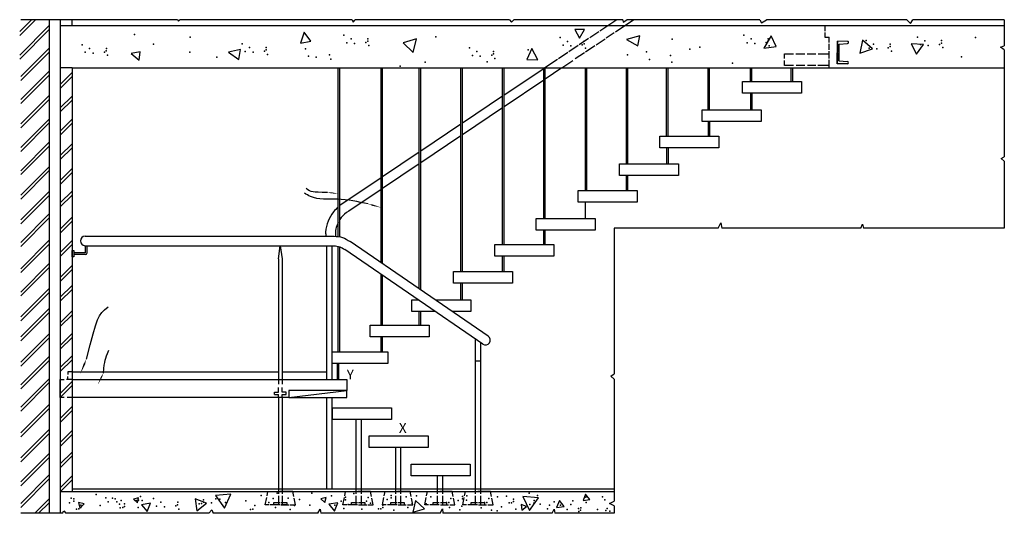
# Model space of a CAD drawing. Extents: x 7 to 190, y 6 to 90.
# Drawn here: x 7 to 14, y 6 to 9 of the extents above; entities that cross this region are included whole.
import ezdxf

# ---------------------------------------------------------------- set-up
doc = ezdxf.new("R2010")
doc.units = 0
doc.header["$MEASUREMENT"] = 0
for name, color, linetype in [('escala 1 linha de corte ( )', 10, 'Continuous'), ('escala 1 linha de interrupçao ( )', 80, 'Continuous'), ('escala 1 linhas ( )', 30, 'Continuous'), ('escala 1 linhas em vista ( )', 51, 'Continuous'), ('escala 1 representaçao dos materiais', 141, 'Continuous'), ('escala 1 setas', 250, 'Continuous'), ('escala 1 texto', 250, 'Continuous'), ('escala 1 tracejado ( )', 211, 'Continuous'), ('escala 3 linhas ( )', 31, 'Continuous')]:
    doc.layers.add(name, color=color, linetype=linetype)
doc.styles.get("Standard").update_dxf_attribs({"font": 'arial.ttf'})

msp = doc.modelspace()

# ---------------------------------------------------------------- linework, layer by layer
at = {"layer": 'escala 1 linha de corte ( )'}
for p, q in [((7.6283, 8.7369), (7.6283, 6.036)), ((7.6283, 8.7369), (13.6075, 8.7369)), ((7.6283, 6.036), (11.1045, 6.036))]:
    msp.add_line(p, q, dxfattribs=at)
at = {"layer": 'escala 1 linha de interrupçao ( )'}
for p, q in [((8.3033, 9.047), (7.2976, 9.047)), ((9.4241, 9.047), (8.318, 9.047)), ((10.4326, 9.047), (9.4425, 9.047)), ((11.1597, 9.047), (10.4602, 9.047)), ((12.0388, 9.047), (11.1852, 9.047)), ((12.9815, 9.047), (12.0827, 9.047)), ((13.6075, 9.047), (13.0217, 9.047)), ((13.6075, 9.047), (13.6075, 8.88)), ((13.6075, 8.8527), (13.6075, 8.1667)), ((13.6075, 8.1382), (13.6075, 7.7084)), ((11.1045, 7.7084), (11.1045, 6.773)), ((11.7723, 7.7084), (11.1045, 7.7084)), ((12.6869, 7.7084), (11.7949, 7.7084)), ((13.6075, 7.7084), (12.7051, 7.7084)), ((11.1045, 6.739), (11.1045, 5.9567)), ((7.5649, 5.8788), (7.2976, 5.8788)), ((8.5036, 5.8788), (7.5862, 5.8788)), ((9.2027, 5.8788), (8.5333, 5.8788)), ((9.9887, 5.8788), (9.2237, 5.8788)), ((10.7073, 5.8788), (10.0064, 5.8788)), ((11.1045, 5.8788), (10.7251, 5.8788)), ((11.1045, 5.9276), (11.1045, 5.8788))]:
    msp.add_line(p, q, dxfattribs=at)
for points in [[(8.3033, 9.047), (8.3095, 9.0375), (8.318, 9.047)], [(9.4241, 9.047), (9.4312, 9.0315), (9.4425, 9.047)], [(10.4326, 9.047), (10.4464, 9.0314), (10.4602, 9.047)], [(11.1597, 9.047), (11.1632, 9.0306), (11.1852, 9.047)], [(12.0388, 9.047), (12.0496, 9.0269), (12.0827, 9.047)], [(12.9815, 9.047), (13.0066, 9.0223), (13.0217, 9.047)], [(13.6075, 8.8527), (13.5841, 8.8701), (13.6075, 8.88)], [(13.6075, 8.1382), (13.5869, 8.1556), (13.6075, 8.1667)], [(11.7723, 7.7084), (11.7898, 7.7427), (11.7949, 7.7084)], [(12.6869, 7.7084), (12.6969, 7.7336), (12.7051, 7.7084)], [(11.1045, 6.739), (11.0836, 6.7584), (11.1045, 6.773)], [(11.1045, 5.9276), (11.0752, 5.9428), (11.1045, 5.9567)], [(7.5649, 5.8788), (7.5739, 5.8945), (7.5862, 5.8788)], [(8.5036, 5.8788), (8.523, 5.9004), (8.5333, 5.8788)], [(9.2027, 5.8788), (9.2191, 5.9063), (9.2237, 5.8788)], [(9.9887, 5.8788), (10.0028, 5.9067), (10.0064, 5.8788)], [(10.7073, 5.8788), (10.7202, 5.906), (10.7251, 5.8788)]]:
    msp.add_lwpolyline(points, dxfattribs=at)
at = {"layer": 'escala 1 linhas ( )'}
for p, q in [((7.4805, 9.047), (7.4805, 5.8788)), ((7.5518, 9.047), (7.5518, 5.8788)), ((7.6283, 9.0098), (7.6283, 9.047)), ((7.5518, 9.0098), (13.6075, 9.0098)), ((12.5464, 8.7834), (12.5476, 8.8895)), ((12.547, 8.8895), (12.547, 8.7834)), ((12.5476, 8.8895), (12.6022, 8.8946)), ((12.547, 8.7834), (12.6015, 8.7777)), ((7.6283, 8.7369), (7.5518, 8.7369)), ((7.711, 7.6578), (9.3079, 7.6578)), ((7.711, 7.5965), (9.3079, 7.5965)), ((7.7132, 7.5499), (7.7132, 7.5965)), ((7.7236, 7.5499), (7.7236, 7.5965)), ((8.951, 7.5131), (8.9627, 7.5965)), ((8.9627, 7.5965), (8.9758, 7.5131)), ((10.2969, 7.0158), (9.4105, 7.6233)), ((7.7132, 7.5499), (7.6375, 7.5499)), ((7.7132, 7.5395), (7.6375, 7.5395)), ((10.2622, 6.9653), (9.3759, 7.5728)), ((8.951, 7.5131), (8.951, 6.738)), ((8.9758, 7.5131), (8.9758, 6.738)), ((10.2134, 6.9987), (10.2134, 6.036)), ((10.2467, 6.9759), (10.2467, 6.036)), ((10.2134, 6.8574), (10.2467, 6.8574)), ((8.951, 6.6217), (8.951, 6.036)), ((8.9758, 6.6217), (8.9758, 6.036)), ((9.4479, 6.481), (9.4479, 6.036)), ((9.4811, 6.481), (9.4811, 6.036)), ((9.701, 6.3007), (9.701, 6.036)), ((9.7343, 6.3007), (9.7343, 6.036)), ((9.9697, 6.1188), (9.9697, 6.036)), ((10.003, 6.1188), (10.003, 6.036)), ((7.5518, 6.0183), (11.1045, 6.0183)), ((7.6283, 6.036), (7.6283, 6.0183))]:
    msp.add_line(p, q, dxfattribs=at)
for points in [[(12.6015, 8.7643), (12.5355, 8.7643), (12.5364, 8.9087)], [(12.6023, 8.908), (12.5364, 8.9087), (12.5355, 8.7643)], [(12.6022, 8.9114), (12.6023, 8.9114)], [(7.6283, 6.738), (9.3889, 6.738), (9.3889, 6.6667)], [(9.3889, 6.6667), (9.0178, 6.6667), (9.0178, 6.6217)], [(9.0178, 6.6217), (7.6283, 6.6217)]]:
    msp.add_lwpolyline(points, dxfattribs=at)
for points in [[(7.6283, 7.5657), (7.6375, 7.5657), (7.6375, 7.5243), (7.6283, 7.5243)], [(9.2969, 6.5558), (9.6754, 6.5558), (9.6754, 6.481), (9.2969, 6.481)], [(9.5333, 6.3755), (9.9118, 6.3755), (9.9118, 6.3007), (9.5333, 6.3007)], [(9.802, 6.1936), (10.1804, 6.1936), (10.1804, 6.1188), (9.802, 6.1188)]]:
    msp.add_lwpolyline(points, close=True, dxfattribs=at)
for centre, radius, start, end in [((12.6023, 8.903), 0.00838, 89.39595, 90.60405), ((12.6022, 8.9013), 0.00668, 269.32782, 89.32782), ((12.6015, 8.771), 0.00668, 270, 90), ((7.711, 7.6271), 0.0306, 90, 270), ((7.7132, 7.5499), 0.0104, 270, 0), ((10.2795, 6.9906), 0.0306, 235.57354, 55.57354)]:
    msp.add_arc(centre, radius, start, end, dxfattribs=at)
for points in [[(9.3079, 7.6578), (9.361, 7.6489), (9.4105, 7.6233)], [(9.3079, 7.5965), (9.3444, 7.5889), (9.3759, 7.5728)]]:
    msp.add_spline(points, degree=3, dxfattribs=at)
at = {"layer": 'escala 1 linhas em vista ( )'}
for p, q in [((9.3347, 7.6548), (9.3347, 8.7369)), ((9.3444, 7.6531), (9.3444, 8.7369)), ((9.6093, 7.4871), (9.6093, 8.7369)), ((9.6189, 7.4805), (9.6189, 8.7369)), ((9.8547, 7.3189), (9.8547, 8.7369)), ((9.8643, 7.3123), (9.8643, 8.7369)), ((10.1219, 7.4306), (10.1219, 8.7369)), ((10.1315, 7.4306), (10.1315, 8.7369)), ((10.3889, 7.6032), (10.3889, 8.7369)), ((10.3986, 7.6032), (10.3986, 8.7369)), ((10.6531, 8.7326), (10.3986, 8.5617)), ((10.6531, 7.7711), (10.6531, 8.7369)), ((10.6628, 7.7711), (10.6628, 8.7369)), ((10.7691, 8.7369), (10.6628, 8.6655)), ((10.9207, 7.9506), (10.9207, 8.7369)), ((10.9303, 7.9506), (10.9303, 8.7369)), ((11.1831, 8.1208), (11.1831, 8.7369)), ((11.1927, 8.1208), (11.1927, 8.7369)), ((11.4413, 8.2985), (11.4413, 8.7369)), ((11.451, 8.2985), (11.451, 8.7369)), ((11.7072, 8.4686), (11.7072, 8.7369)), ((11.7168, 8.4686), (11.7168, 8.7369)), ((11.9783, 8.6502), (11.9783, 8.7369)), ((11.9879, 8.6502), (11.9879, 8.7369)), ((12.2383, 8.7369), (12.2383, 8.6502)), ((12.248, 8.7369), (12.248, 8.6502)), ((10.6531, 8.659), (10.3986, 8.488)), ((10.3889, 8.5552), (10.1315, 8.3823)), ((11.9783, 8.5753), (11.9783, 8.4686)), ((11.9879, 8.5753), (11.9879, 8.4686)), ((10.3889, 8.4816), (10.1315, 8.3087)), ((10.1219, 8.3759), (9.8643, 8.2029)), ((11.7072, 8.3938), (11.7072, 8.2985)), ((11.7168, 8.3938), (11.7168, 8.2985)), ((10.1219, 8.3023), (9.8643, 8.1293)), ((11.4413, 8.2237), (11.4413, 8.1208)), ((11.451, 8.2237), (11.451, 8.1208)), ((9.8547, 8.1965), (9.6189, 8.0382)), ((9.8547, 8.1228), (9.6189, 7.9645)), ((9.6093, 8.0317), (9.3444, 7.8538)), ((11.1831, 7.9506), (11.1831, 8.046)), ((11.1927, 7.9506), (11.1927, 8.046)), ((9.6093, 7.9581), (9.4016, 7.8186)), ((10.9207, 7.7711), (10.9207, 7.8758)), ((10.6531, 7.6032), (10.6531, 7.6963)), ((10.6628, 7.6032), (10.6628, 7.6963)), ((9.2601, 7.5965), (9.2601, 6.738)), ((9.2934, 7.5965), (9.2934, 6.738)), ((9.3347, 6.9143), (9.3347, 7.5922)), ((9.3444, 6.9143), (9.3444, 7.5894)), ((10.3889, 7.4306), (10.3889, 7.5284)), ((10.3986, 7.4306), (10.3986, 7.5284)), ((9.6093, 7.0869), (9.6093, 7.4128)), ((9.6189, 7.0869), (9.6189, 7.4062)), ((10.1219, 7.2479), (10.1219, 7.3557)), ((10.1315, 7.2479), (10.1315, 7.3557)), ((9.8547, 7.0869), (9.8547, 7.1731)), ((9.8643, 7.0869), (9.8643, 7.1731)), ((9.6093, 6.9143), (9.6093, 7.0121)), ((9.6189, 6.9143), (9.6189, 7.0121)), ((9.3297, 6.738), (9.3297, 6.8394)), ((9.3393, 6.738), (9.3393, 6.8394)), ((9.0178, 6.6217), (9.3889, 6.6667)), ((9.3889, 6.6217), (9.3889, 6.6667)), ((9.0178, 6.6217), (9.3889, 6.6217)), ((9.2601, 6.6217), (9.2601, 6.036)), ((9.2934, 6.6217), (9.2934, 6.036))]:
    msp.add_line(p, q, dxfattribs=at)
for points in [[(11.9272, 8.6502), (12.3056, 8.6502), (12.3056, 8.5753), (11.9272, 8.5753)], [(11.6693, 8.4686), (12.0477, 8.4686), (12.0477, 8.3938), (11.6693, 8.3938)], [(11.397, 8.2985), (11.7754, 8.2985), (11.7754, 8.2237), (11.397, 8.2237)], [(11.1398, 8.1208), (11.5183, 8.1208), (11.5183, 8.046), (11.1398, 8.046)], [(10.874, 7.9506), (11.2524, 7.9506), (11.2524, 7.8758), (10.874, 7.8758)], [(10.6039, 7.7711), (10.9824, 7.7711), (10.9824, 7.6963), (10.6039, 7.6963)], [(10.3395, 7.6032), (10.7179, 7.6032), (10.7179, 7.5284), (10.3395, 7.5284)], [(10.0734, 7.4306), (10.4518, 7.4306), (10.4518, 7.3557), (10.0734, 7.3557)], [(9.5401, 7.0869), (9.9185, 7.0869), (9.9185, 7.0121), (9.5401, 7.0121)]]:
    msp.add_lwpolyline(points, close=True, dxfattribs=at)
for points in [[(9.959, 7.1731), (9.8078, 7.1731), (9.8078, 7.2479), (9.8499, 7.2479)], [(9.9583, 7.2479), (10.1862, 7.2479), (10.1862, 7.1731), (10.0674, 7.1731)], [(9.2934, 6.9143), (9.6537, 6.9143), (9.6537, 6.8394), (9.2934, 6.8394)], [(7.6283, 6.7863), (7.6283, 6.7863), (8.951, 6.7863)], [(8.9758, 6.7863), (9.2601, 6.7863)]]:
    msp.add_lwpolyline(points, dxfattribs=at)
for points, knots in [([(9.3347, 7.845), (9.3237, 7.8349), (9.2964, 7.8085), (9.2665, 7.7538), (9.252, 7.6989), (9.2545, 7.6666), (9.2552, 7.6578)], [0.0129417, 0.0129417, 0.0129417, 0.0129417, 0.0578288, 0.1267087, 0.1972437, 0.2237564, 0.2237564, 0.2237564, 0.2237564]), ([(9.4016, 7.8186), (9.3837, 7.8062), (9.3615, 7.7909), (9.347, 7.7691), (9.3444, 7.7647)], [0, 0, 0, 0, 0.06362452, 0.07919582, 0.07919582, 0.07919582, 0.07919582]), ([(9.3347, 7.7457), (9.333, 7.7417), (9.3258, 7.7246), (9.3153, 7.6956), (9.317, 7.6692), (9.3177, 7.6568)], [0.10037074, 0.10037074, 0.10037074, 0.10037074, 0.11328511, 0.15514779, 0.19179635, 0.19179635, 0.19179635, 0.19179635])]:
    msp.add_open_spline(points, degree=3, knots=knots, dxfattribs=at)
at = {"layer": 'escala 1 representaçao dos materiais'}
for p, q in [((7.3677, 9.047), (7.2912, 8.9707)), ((7.3933, 9.047), (7.2912, 8.9452)), ((7.4805, 9.0086), (7.2913, 8.82)), ((7.4805, 8.9832), (7.2913, 8.7945)), ((7.4805, 8.865), (7.2976, 8.6827)), ((13.6075, 8.8527), (13.6075, 8.7369)), ((7.4805, 8.8395), (7.2976, 8.6572)), ((7.4805, 8.7168), (7.2976, 8.5345)), ((7.4805, 8.6913), (7.2976, 8.509)), ((7.6283, 8.7077), (7.5518, 8.6314)), ((7.6283, 8.6822), (7.5518, 8.606)), ((7.4805, 8.5604), (7.2976, 8.3781)), ((7.4805, 8.5349), (7.2976, 8.3526)), ((7.6283, 8.5567), (7.5518, 8.4804)), ((7.6283, 8.5312), (7.5518, 8.455)), ((7.4805, 8.4094), (7.2976, 8.2271)), ((7.6283, 8.4075), (7.5518, 8.3313)), ((7.4805, 8.3839), (7.2976, 8.2016)), ((7.6283, 8.3821), (7.5518, 8.3058)), ((7.4805, 8.2603), (7.2976, 8.0779)), ((7.4805, 8.2348), (7.2976, 8.0525)), ((7.6283, 8.2509), (7.5518, 8.1746)), ((7.6283, 8.2254), (7.5518, 8.1492)), ((7.4805, 8.1036), (7.2976, 7.9213)), ((7.6283, 8.0912), (7.5518, 8.0149)), ((7.4805, 8.0781), (7.2976, 7.8958)), ((7.6283, 8.0657), (7.5518, 7.9895)), ((7.4805, 7.9439), (7.2976, 7.7616)), ((7.4805, 7.9184), (7.2976, 7.7361)), ((7.6283, 7.9472), (7.5518, 7.8709)), ((7.6283, 7.9217), (7.5518, 7.8454)), ((7.4805, 7.7999), (7.2976, 7.6176)), ((7.4805, 7.7744), (7.2976, 7.5921)), ((7.6283, 7.7785), (7.5518, 7.7022)), ((7.6283, 7.753), (7.5518, 7.6768)), ((7.4805, 7.6312), (7.2976, 7.4489)), ((7.4805, 7.6058), (7.2976, 7.4234)), ((7.6283, 7.6288), (7.5518, 7.5525)), ((7.6283, 7.6033), (7.5518, 7.5271)), ((7.4805, 7.4815), (7.2976, 7.2992)), ((7.4805, 7.456), (7.2976, 7.2737)), ((7.6283, 7.4687), (7.5518, 7.3924)), ((7.6283, 7.4432), (7.5518, 7.367)), ((7.6283, 7.3415), (7.5518, 7.2652)), ((7.4805, 7.3214), (7.2976, 7.1391)), ((7.4805, 7.2959), (7.2976, 7.1136)), ((7.6283, 7.316), (7.5518, 7.2397)), ((7.4805, 7.1942), (7.2976, 7.0118)), ((7.4805, 7.1687), (7.2976, 6.9864)), ((7.6283, 7.1785), (7.5518, 7.1023)), ((7.6283, 7.1531), (7.5518, 7.0768)), ((7.4805, 7.0312), (7.2976, 6.8489)), ((7.6283, 7.0331), (7.5518, 6.9568)), ((7.4805, 7.0058), (7.2976, 6.8235)), ((7.6283, 7.0076), (7.5518, 6.9314)), ((7.4805, 6.8858), (7.2976, 6.7035)), ((7.6283, 6.8902), (7.5518, 6.8139)), ((7.4805, 6.8603), (7.2976, 6.678)), ((7.6283, 6.8647), (7.5518, 6.7885)), ((7.4805, 6.7429), (7.2976, 6.5606)), ((7.4805, 6.7174), (7.2976, 6.5351)), ((7.6283, 6.7246), (7.5518, 6.6484)), ((7.6283, 6.6992), (7.5518, 6.6229)), ((7.4805, 6.5773), (7.2976, 6.395)), ((7.4805, 6.5519), (7.2976, 6.3696)), ((7.6283, 6.564), (7.5518, 6.4877)), ((7.6283, 6.5385), (7.5518, 6.4622)), ((7.4805, 6.4167), (7.2976, 6.2344)), ((7.4805, 6.3912), (7.2976, 6.2089)), ((7.6283, 6.4102), (7.5518, 6.334)), ((7.6283, 6.3848), (7.5518, 6.3085)), ((7.4805, 6.2629), (7.2976, 6.0806)), ((7.6283, 6.2722), (7.5518, 6.1959)), ((7.4805, 6.2375), (7.2976, 6.0552)), ((7.6283, 6.2467), (7.5518, 6.1705)), ((7.4805, 6.1249), (7.2976, 5.9426)), ((7.4805, 6.0994), (7.2976, 5.9171)), ((7.6283, 6.119), (7.5518, 6.0427)), ((7.6283, 6.0935), (7.5518, 6.0173)), ((7.4805, 5.9717), (7.3873, 5.8788)), ((7.4805, 5.9462), (7.4128, 5.8788))]:
    msp.add_line(p, q, dxfattribs=at)
for points in [[(10.8515, 8.9843), (10.8825, 8.9283), (10.9155, 8.9831)], [(9.1152, 8.9667), (9.0933, 8.8973), (9.1597, 8.9082)], [(9.7505, 8.8994), (9.8147, 8.8361), (9.8374, 8.9234)], [(11.1849, 8.9201), (11.2575, 8.8788), (11.2687, 8.9437)], [(12.1111, 8.9434), (12.0654, 8.8647), (12.1441, 8.8742)], [(12.6981, 8.9156), (12.6806, 8.8325), (12.7613, 8.8589)], [(8.6301, 8.8376), (8.6961, 8.7909), (8.7068, 8.8549)], [(10.5769, 8.8628), (10.5452, 8.7925), (10.6151, 8.7901)], [(13.0091, 8.891), (13.0452, 8.8247), (13.0888, 8.8876)], [(8.0054, 8.829), (8.0566, 8.7877), (8.0641, 8.8398)], [(8.5479, 5.9924), (8.6049, 5.9112), (8.6467, 6.0011)], [(10.921, 6.0009), (10.9064, 5.9612), (10.948, 5.9684)], [(7.6675, 5.9487), (7.6771, 5.9119), (7.7042, 5.9386)], [(8.021, 5.9689), (8.0459, 5.9451), (8.054, 5.9785)], [(8.0721, 5.9341), (8.109, 5.8894), (8.1293, 5.9436)], [(8.4158, 5.9719), (8.4277, 5.8941), (8.4891, 5.9433)], [(9.2233, 5.9714), (9.2481, 5.9476), (9.2563, 5.981)], [(9.2744, 5.9366), (9.3113, 5.8919), (9.3316, 5.9461)], [(9.8312, 5.9609), (9.8141, 5.8858), (9.8878, 5.9085)], [(10.5197, 5.9869), (10.5622, 5.8971), (10.6187, 5.9788)], [(10.7534, 5.9605), (10.735, 5.9156), (10.7832, 5.9221)], [(10.5085, 5.9358), (10.5133, 5.8988), (10.543, 5.9215)]]:
    msp.add_lwpolyline(points, close=True, dxfattribs=at)
for p in [(8.0268, 8.9513), (8.384, 8.9341), (9.3695, 8.948), (9.4166, 8.9245), (9.5237, 8.9094), (9.5241, 8.9249), (9.9614, 8.9377), (10.758, 8.9316), (10.8051, 8.908), (10.9126, 8.9085), (11.4768, 8.9225), (11.9373, 8.9478), (11.9844, 8.9242), (12.0915, 8.9091), (12.0919, 8.9247), (12.721, 8.9134), (13.0498, 8.9354), (13.0969, 8.9119), (13.2044, 8.9124), (13.4219, 8.9329), (7.6924, 8.8862), (7.7395, 8.8626), (7.8466, 8.8475), (7.847, 8.8631), (8.1497, 8.889), (8.7187, 8.8919), (8.7383, 8.8433), (8.7658, 8.8683), (8.8609, 8.845), (8.8729, 8.8532), (8.8733, 8.8688), (9.1244, 8.8604), (9.3891, 8.8994), (9.4387, 8.8947), (9.5117, 8.9011), (9.5318, 8.8803), (10.1771, 8.8657), (10.5523, 8.8525), (10.7776, 8.883), (10.8272, 8.8782), (10.9002, 8.8847), (10.9122, 8.8929), (10.9203, 8.8638), (11.5909, 8.8581), (11.6537, 8.8705), (11.9569, 8.8992), (12.0065, 8.8944), (12.0795, 8.9009), (12.0996, 8.8801), (12.7406, 8.8648), (12.7681, 8.8899), (12.7901, 8.8601), (12.8632, 8.8665), (12.8752, 8.8748), (12.8755, 8.8903), (12.8832, 8.8457), (13.0694, 8.8868), (13.1189, 8.8821), (13.192, 8.8885), (13.204, 8.8968), (13.2121, 8.8677), (7.712, 8.8376), (7.7616, 8.8328), (7.8346, 8.8393), (7.8547, 8.8185), (8.3832, 8.8393), (8.5568, 8.8056), (8.7879, 8.8385), (8.881, 8.8242), (9.144, 8.8118), (9.1935, 8.8071), (9.2786, 8.8218), (9.2866, 8.7927), (10.1967, 8.8171), (10.2242, 8.8421), (10.2462, 8.8123), (10.3193, 8.8188), (10.3313, 8.8271), (10.3317, 8.8426), (10.3393, 8.798), (11.1899, 8.8206), (11.312, 8.8411), (11.3316, 8.7925), (11.4665, 8.818), (13.3336, 8.8084), (9.7325, 8.7496), (9.892, 8.7737), (10.2903, 8.777), (11.4742, 8.7734), (11.8644, 8.7679), (9.1648, 6.008), (9.4351, 6.0057), (10.5594, 6.0088), (7.6115, 5.9469), (7.621, 5.976), (7.6386, 5.9564), (7.639, 5.9719), (7.7819, 5.9993), (7.8433, 5.9786), (7.8587, 5.952), (7.8862, 5.977), (7.9036, 5.9724), (7.9141, 5.9532), (7.9432, 5.9607), (7.9642, 5.9391), (8.038, 5.9618), (8.0531, 5.963), (8.0655, 5.9869), (8.0769, 5.9613), (8.1502, 5.9729), (8.1973, 5.9494), (8.3048, 5.9498), (8.4424, 5.9404), (8.4575, 5.9416), (8.4695, 5.9499), (8.4699, 5.9654), (8.5217, 5.947), (8.5492, 5.972), (8.5758, 5.9702), (8.6106, 5.9482), (8.7428, 5.9586), (8.841, 5.9936), (8.8902, 5.9486), (8.9177, 5.9737), (9.0134, 5.9757), (9.086, 5.9672), (9.2924, 5.9908), (9.3532, 5.9567), (9.3803, 5.9662), (9.3807, 5.9818), (9.5153, 5.9572), (9.5276, 5.981), (9.5426, 5.9437), (9.6477, 5.9682), (9.6748, 5.9777), (9.6752, 5.9933), (9.7697, 5.985), (9.809, 5.9415), (9.8371, 5.9905), (9.8986, 5.9393), (9.9288, 5.9855), (10.029, 5.9478), (10.0441, 5.9491), (10.0564, 5.9729), (10.1038, 5.9617), (10.1309, 5.9712), (10.1313, 5.9868), (10.1579, 5.9624), (10.1588, 5.9912), (10.2733, 5.9478), (10.2884, 5.9491), (10.3008, 5.9729), (10.3568, 5.9855), (10.415, 5.988), (10.431, 5.9452), (10.4461, 5.9464), (10.4581, 5.9547), (10.4585, 5.9703), (10.5903, 5.9448), (10.5907, 5.9603), (10.6128, 5.9928), (10.63, 5.9383), (10.7203, 5.9527), (10.8386, 5.9587), (10.9237, 5.9822), (10.9258, 5.9481), (11.0302, 5.9836), (11.0455, 5.9645), (7.6556, 5.9059), (7.6707, 5.9071), (7.6827, 5.9154), (7.6831, 5.9309), (7.807, 5.93), (7.9308, 5.9369), (7.9367, 5.9141), (7.9518, 5.9153), (7.9638, 5.9236), (8.0518, 5.9162), (8.1698, 5.9243), (8.2193, 5.9196), (8.2924, 5.926), (8.3044, 5.9343), (8.3124, 5.9052), (8.7713, 5.904), (8.7864, 5.9053), (8.7987, 5.9291), (8.9324, 5.9154), (9.0263, 5.9038), (9.0538, 5.9289), (9.1514, 5.9319), (9.3125, 5.9307), (9.3713, 5.9105), (9.3988, 5.9356), (9.4869, 5.9058), (9.5932, 5.9071), (9.6083, 5.9083), (9.6203, 5.9166), (9.6207, 5.9321), (9.6907, 5.8988), (9.7816, 5.9164), (9.7816, 5.9164), (10.0483, 5.9166), (10.1156, 5.9002), (10.128, 5.924), (10.2505, 5.9142), (10.3169, 5.8991), (10.355, 5.8957), (10.3825, 5.9207), (10.473, 5.9048), (10.5632, 5.9353), (10.6775, 5.9068), (10.6898, 5.9306), (10.7598, 5.9314), (10.8023, 5.9026), (10.8262, 5.9349), (10.8767, 5.9095), (10.8774, 5.8903), (10.8894, 5.8986), (10.8911, 5.914), (10.9978, 5.9023), (11.0513, 5.8973), (11.0596, 5.9102), (11.0763, 5.8935)]:
    msp.add_point(p, dxfattribs=at)
at = {"layer": 'escala 1 setas'}
for points in [[(9.2653, 7.9385), (9.2322, 7.9385), (9.2068, 7.9389), (9.1876, 7.9398), (9.173, 7.9415), (9.1613, 7.9444), (9.151, 7.9487), (9.1404, 7.9548), (9.128, 7.9628)], [(7.7189, 6.8676), (7.7429, 6.9604), (7.7617, 7.0308), (7.7771, 7.0827), (7.7905, 7.1202), (7.8038, 7.1471), (7.8185, 7.1673), (7.8362, 7.1848), (7.8586, 7.2036)], [(7.8278, 6.7784), (7.831, 6.8073), (7.8338, 6.8298), (7.8364, 6.8475), (7.8394, 6.8622), (7.843, 6.8755), (7.8478, 6.8893), (7.8541, 6.9052), (7.8623, 6.9249)]]:
    msp.add_lwpolyline(points, dxfattribs=at)
for points in [[(9.34, 7.93, 0, 0.00751, 0), (9.2902, 7.9356, 0.00751, 0, 0), (9.2653, 7.9385, 0, 0, 0)], [(9.6151, 7.8396, 0, 0.00909, 0), (9.5568, 7.8561, 0.00909, 0, 0), (9.5277, 7.8643, 0, 0, 0)], [(7.6781, 6.7681, 0, 0.0108, 0), (7.7053, 6.8344, 0.0108, 0, 0), (7.7189, 6.8676, 0, 0, 0)], [(7.7911, 6.7019, 0, 0.00848, 0), (7.8156, 6.7529, 0.00848, 0, 0), (7.8278, 6.7784, 0, 0, 0)]]:
    msp.add_lwpolyline(points, format="xyseb", dxfattribs=at)
msp.add_spline([(9.5277, 7.8643), (9.3276, 7.8946), (9.1559, 7.9126), (9.1182, 7.9338)], degree=3, dxfattribs=at)
at = {"layer": 'escala 1 tracejado ( )'}
for p, q in [((11.1213, 9.047), (11.0126, 8.974)), ((11.2309, 9.047), (11.1128, 8.9677)), ((11.0055, 8.9692), (10.9477, 8.9304)), ((12.4553, 9.0098), (12.4553, 8.9732)), ((10.9406, 8.9256), (10.8807, 8.8854)), ((11.0463, 8.923), (10.9884, 8.8841)), ((11.1058, 8.9629), (11.0533, 8.9277)), ((12.4553, 8.9648), (12.4553, 8.9343)), ((12.4553, 8.9343), (12.4838, 8.9343)), ((12.4838, 8.8995), (12.4838, 8.9343)), ((10.8736, 8.8807), (10.8146, 8.841)), ((10.9814, 8.8794), (10.9215, 8.8392)), ((12.4838, 8.8535), (12.4838, 8.8912)), ((12.4838, 8.7973), (12.4838, 8.8452)), ((10.7409, 8.7916), (10.6595, 8.7369)), ((10.8076, 8.8363), (10.748, 8.7963)), ((10.7691, 8.7369), (10.8405, 8.7855)), ((10.9144, 8.8344), (10.8554, 8.7948)), ((12.4838, 8.7369), (12.4838, 8.7889)), ((7.6283, 6.7863), (7.6001, 6.7863)), ((7.6001, 6.7863), (7.6001, 6.7706)), ((7.6283, 6.738), (7.5904, 6.738)), ((7.6001, 6.738), (7.6001, 6.7562)), ((8.951, 6.738), (8.951, 6.7076)), ((8.9758, 6.738), (8.9758, 6.7076)), ((8.9257, 6.6421), (8.9257, 6.6564)), ((8.9257, 6.6564), (8.951, 6.6564)), ((8.9257, 6.6421), (8.951, 6.6421)), ((8.951, 6.6564), (8.951, 6.6862)), ((8.951, 6.6217), (8.951, 6.6421)), ((8.9758, 6.6564), (8.9758, 6.6862)), ((9.001, 6.6564), (8.9758, 6.6564)), ((8.9758, 6.6217), (8.9758, 6.6421)), ((8.9758, 6.6421), (9.001, 6.6421)), ((9.001, 6.6421), (9.001, 6.6564)), ((7.6283, 6.6217), (7.5961, 6.6217)), ((8.951, 6.036), (8.951, 6.0039)), ((8.9758, 6.036), (8.9758, 6.0039)), ((9.4479, 6.036), (9.4479, 6.0039)), ((9.4811, 6.036), (9.4811, 6.0039)), ((9.701, 6.036), (9.701, 6.0039)), ((9.7343, 6.036), (9.7343, 6.0039)), ((9.9697, 6.036), (9.9697, 6.0039)), ((10.003, 6.036), (10.003, 6.0039)), ((10.2134, 6.036), (10.2134, 6.0039)), ((10.2467, 6.036), (10.2467, 6.0039)), ((8.951, 5.9919), (8.951, 5.9323)), ((8.9758, 5.9919), (8.9758, 5.9323)), ((9.4479, 5.9919), (9.4479, 5.9323)), ((9.4811, 5.9919), (9.4811, 5.9323)), ((9.701, 5.9919), (9.701, 5.9323)), ((9.7343, 5.9919), (9.7343, 5.9323)), ((9.9697, 5.9919), (9.9697, 5.9323)), ((10.003, 5.9919), (10.003, 5.9323)), ((10.2134, 5.9919), (10.2134, 5.9323)), ((10.2467, 5.9919), (10.2467, 5.9323))]:
    msp.add_line(p, q, dxfattribs=at)
for points in [[(12.1985, 8.7971), (12.1985, 8.8271), (12.2556, 8.8271)], [(12.2556, 8.7523), (12.1985, 8.7523), (12.1985, 8.7844)], [(12.2707, 8.8271), (12.3282, 8.8271)], [(12.3429, 8.8271), (12.3978, 8.8271)], [(12.4135, 8.8271), (12.4838, 8.8271)], [(12.3282, 8.7523), (12.2716, 8.7523)], [(12.3978, 8.7523), (12.3447, 8.7523)], [(12.4838, 8.7523), (12.4123, 8.7523)], [(7.5773, 6.6217), (7.5518, 6.6217), (7.5518, 6.738), (7.5773, 6.738)], [(8.8778, 5.9901), (8.8834, 6.0183), (8.964, 6.0183)], [(9.0498, 5.986), (9.0434, 6.0183), (8.9627, 6.0183)], [(9.3763, 5.9901), (9.3818, 6.0183), (9.4625, 6.0183)], [(9.5482, 5.986), (9.5418, 6.0183), (9.4612, 6.0183)], [(9.6296, 5.9901), (9.6352, 6.0183), (9.7158, 6.0183)], [(9.8016, 5.986), (9.7952, 6.0183), (9.7146, 6.0183)], [(9.9009, 5.9901), (9.9065, 6.0183), (9.9871, 6.0183)], [(10.0729, 5.986), (10.0665, 6.0183), (9.9858, 6.0183)], [(10.1452, 5.9901), (10.1508, 6.0183), (10.2314, 6.0183)], [(10.3172, 5.986), (10.3108, 6.0183), (10.2302, 6.0183)], [(8.8908, 5.9323), (8.8663, 5.9323), (8.8757, 5.9796)], [(8.96, 5.9323), (8.9209, 5.9323), (8.9209, 5.9478), (8.96, 5.9478)], [(8.9666, 5.9478), (9.0058, 5.9478), (9.0058, 5.9323), (8.9666, 5.9323)], [(9.0268, 5.9323), (9.0604, 5.9323), (9.0518, 5.9755)], [(9.3893, 5.9323), (9.3648, 5.9323), (9.3742, 5.9796)], [(9.4194, 5.9323), (9.4194, 5.9478), (9.4584, 5.9478)], [(9.4651, 5.9478), (9.5043, 5.9478), (9.5043, 5.9323)], [(9.5253, 5.9323), (9.5589, 5.9323), (9.5503, 5.9755)], [(9.6426, 5.9323), (9.6181, 5.9323), (9.6275, 5.9796)], [(9.6727, 5.9323), (9.6727, 5.9478), (9.7118, 5.9478)], [(9.7185, 5.9478), (9.7577, 5.9478), (9.7577, 5.9323)], [(9.7786, 5.9323), (9.8123, 5.9323), (9.8037, 5.9755)], [(9.9139, 5.9323), (9.8894, 5.9323), (9.8988, 5.9796)], [(9.944, 5.9323), (9.944, 5.9478), (9.9831, 5.9478)], [(9.9897, 5.9478), (10.029, 5.9478), (10.029, 5.9323)], [(10.0499, 5.9323), (10.0835, 5.9323), (10.075, 5.9755)], [(10.1582, 5.9323), (10.1337, 5.9323), (10.1431, 5.9796)], [(10.1883, 5.9323), (10.1883, 5.9478), (10.2274, 5.9478)], [(10.2341, 5.9478), (10.2733, 5.9478), (10.2733, 5.9323)], [(10.2942, 5.9323), (10.3278, 5.9323), (10.3193, 5.9755)], [(8.96, 5.9323), (8.8985, 5.9323)], [(8.9666, 5.9323), (9.0191, 5.9323)], [(9.4584, 5.9323), (9.397, 5.9323)], [(9.4651, 5.9323), (9.5176, 5.9323)], [(9.7118, 5.9323), (9.6503, 5.9323)], [(9.7185, 5.9323), (9.7709, 5.9323)], [(9.9831, 5.9323), (9.9216, 5.9323)], [(9.9897, 5.9323), (10.0422, 5.9323)], [(10.2274, 5.9323), (10.1659, 5.9323)], [(10.2341, 5.9323), (10.2865, 5.9323)]]:
    msp.add_lwpolyline(points, dxfattribs=at)
at = {"layer": 'escala 3 linhas ( )'}
msp.add_point((8.9419, 6.0087), dxfattribs=at)

# ---------------------------------------------------------------- texts
at = {"layer": 'escala 1 texto'}
for s, p in [('Y', (9.3889, 6.738)), ('X', (9.7237, 6.3948))]:
    msp.add_text(s, height=0.0638, dxfattribs=at).set_placement(p)

doc.saveas('drawing.dxf')
